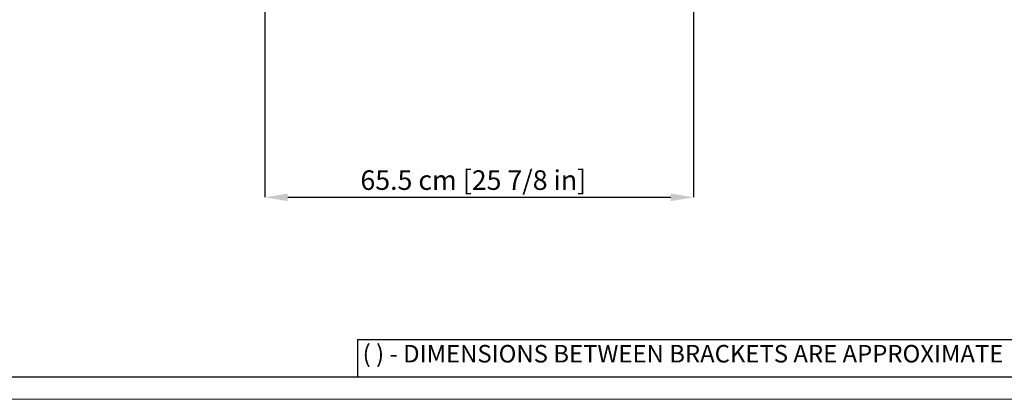
# Model space of a CAD drawing. Units: millimetres. Extents: x 6 to 4914, y 18 to 3450.
# Drawn here: x 949 to 2457, y 18 to 600 of the extents above; entities that cross this region are included whole.
import ezdxf

# ---------------------------------------------------------------- set-up
doc = ezdxf.new("R2010")
doc.units = ezdxf.units.MM
doc.layers.add('CARTIGLIO', color=7, linetype='Continuous', lineweight=13)
doc.layers.add('QUOTE', color=251, linetype='Continuous', lineweight=5)
doc.styles.add('ARIAL', font='arial.ttf')
doc.styles.add('SLDTEXTSTYLE0', font='arial.ttf')
doc.dimstyles.new('Quotatura  scala 1_10', dxfattribs={"dimtxt": 30, "dimasz": 35, "dimexe": 0, "dimexo": 3, "dimgap": 7, "dimtad": 1, "dimlfac": 0.1, "dimrnd": 0.5, "dimzin": 12, "dimdsep": 46, "dimtxsty": 'ARIAL', "dimcen": 0.09, "dimclrd": 256, "dimclre": 251, "dimadec": 0, "dimazin": 3, "dimtfac": 1, "dimtofl": 0, "dimtmove": 0, "dimatfit": 3, "dimfxl": 1, "dimfrac": 2, "dimtolj": 1, "dimtzin": 12, "dimarcsym": 0})

# ---------------------------------------------------------------- blocks, each defined once
blk = doc.blocks.new('*D39')
at = {"layer": 'Defpoints', "color": 0}
for p in [(1324.7, 674.4), (1981.2, 673.4), (1981.2, 327.9)]:
    blk.add_point(p, dxfattribs=at)
at = {"layer": 'QUOTE', "color": 251, "lineweight": -2}
for p, q in [((1324.7, 671.4), (1324.7, 327.9)), ((1981.2, 670.4), (1981.2, 327.9))]:
    blk.add_line(p, q, dxfattribs=at)
at = {"layer": 'QUOTE', "lineweight": -2}
blk.add_line((1359.7, 327.9), (1946.2, 327.9), dxfattribs=at)
at = {"layer": 'QUOTE'}
for points in [[(1359.7, 333.7), (1359.7, 322.1), (1324.7, 327.9)], [(1946.2, 322.1), (1946.2, 333.7), (1981.2, 327.9)]]:
    blk.add_solid(points, dxfattribs=at)
at = {"layer": 'QUOTE', "color": 0, "insert": (1643.9, 354.3), "char_height": 30, "attachment_point": 5, "style": 'ARIAL'}
blk.add_mtext('\\A1;65.5 cm [25 7/8 in]', dxfattribs=at)

msp = doc.modelspace()

# ---------------------------------------------------------------- linework, layer by layer
at = {"layer": 'CARTIGLIO', "lineweight": 30}
for p, q in [((2560.573, 109.514), (1466.458, 109.514)), ((1466.458, 109.514), (1466.458, 52.472))]:
    msp.add_line(p, q, dxfattribs=at)
at = {"layer": 'CARTIGLIO'}
msp.add_lwpolyline([(6.348, 3449.807), (4914.348, 3449.807), (4914.348, 18.247), (6.348, 18.247)], close=True, dxfattribs=at)
at = {"layer": 'CARTIGLIO', "lineweight": 30}
msp.add_lwpolyline([(40.573, 3415.582), (4880.123, 3415.582), (4880.123, 52.472), (40.573, 52.472)], close=True, dxfattribs=at)

# ---------------------------------------------------------------- texts
at = {"layer": 'CARTIGLIO', "lineweight": 0, "insert": (1474.343, 101.575), "char_height": 26.84, "attachment_point": 1, "style": 'SLDTEXTSTYLE0'}
msp.add_mtext('{\\fArial|b0|i0|c0|p34;( ) - DIMENSIONS BETWEEN BRACKETS ARE APPROXIMATE}', dxfattribs=at)

# ---------------------------------------------------------------- dimensions: what is measured, and where the dimension line sits
at = {"layer": 'QUOTE'}
dim = msp.add_linear_dim(base=(1981.223, 327.897), p1=(1324.653, 674.443), p2=(1981.223, 673.351), dimstyle='Quotatura  scala 1_10', override={"dimpost": '<> cm'}, dxfattribs=at)
dim.commit()
dim.dimension.update_dxf_attribs({"geometry": '*D39', "text_midpoint": (1643.914, 327.897), "dimtype": 160})

doc.saveas('drawing.dxf')
